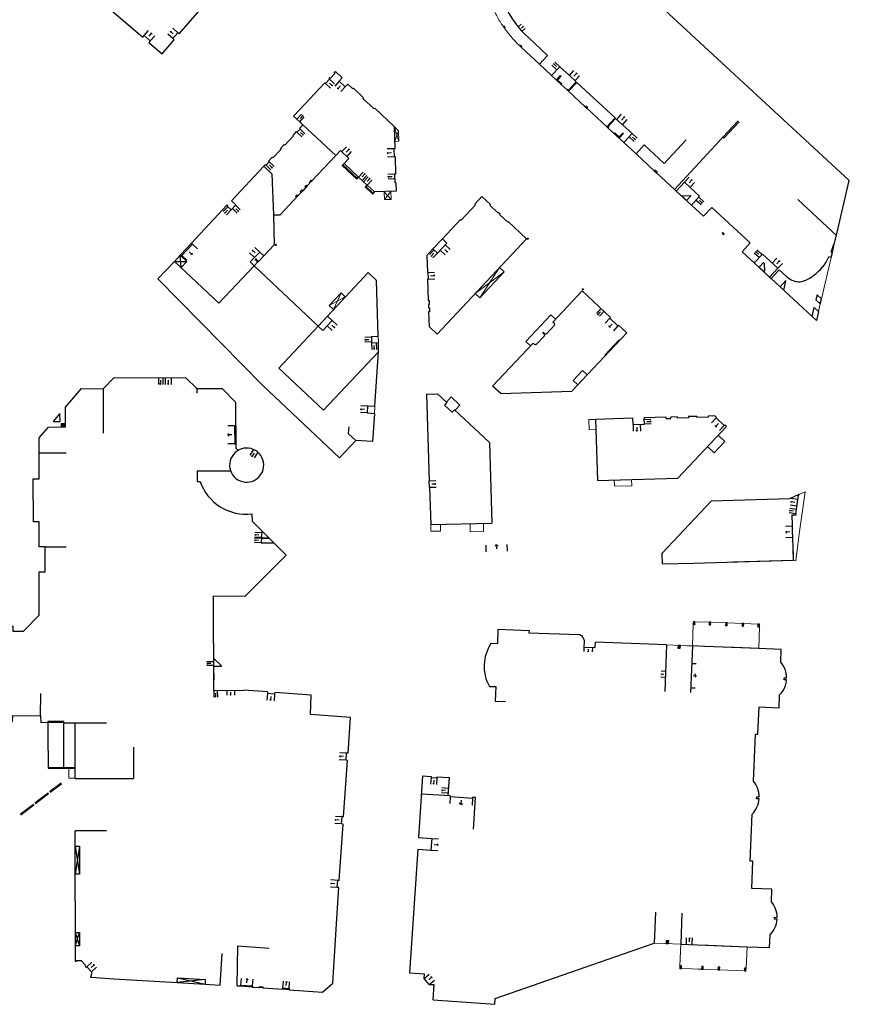
# Model space of a CAD drawing. Units: metres. Extents: x 1897810 to 1919731, y 4208343 to 4229659.
# Drawn here: x 1912738 to 1912922, y 4224793 to 4225012 of the extents above; entities that cross this region are included whole.
import ezdxf

# ---------------------------------------------------------------- set-up
doc = ezdxf.new("R2010")
doc.units = ezdxf.units.M
doc.header["$MEASUREMENT"] = 0
doc.linetypes.add('DGN Style 2', pattern=[380.812648, 228.487589, -152.325059])
for name, color, linetype, lineweight, true_color in [('SOL_BATI', 2, 'Continuous', 30, 0xffff00), ('SOL_BATI_Seuil', 2, 'Continuous', 30, 0xffff00), ('SOL_BATI_Surplomb', 7, 'DGN Style 2', 0, 0xffdaff)]:
    doc.layers.add(name, color=color, linetype=linetype, lineweight=lineweight, true_color=true_color)

# ---------------------------------------------------------------- blocks, each defined once
blk = doc.blocks.new('BAT071_2')
at = {"color": 0, "linetype": 'ByBlock', "lineweight": -2, "flags": 128}
for points in [[(0, 0), (0, 1.5)], [(1, 1.5), (0.85, 1.299)], [(1, 0.591), (1, 1.5), (1.15, 1.299)], [(2, 0), (2, 1.5)]]:
    blk.add_lwpolyline(points, dxfattribs=at)
blk = doc.blocks.new('BAT073_2')
at = {"color": 0, "linetype": 'ByBlock', "lineweight": -2, "flags": 128}
for points in [[(0, 0), (1, 0), (1, 1), (0, 1), (0, 0), (1, 1)], [(0, 1), (1, 0)]]:
    blk.add_lwpolyline(points, dxfattribs=at)

msp = doc.modelspace()

# ---------------------------------------------------------------- linework, layer by layer
at = {"layer": 'SOL_BATI'}
for p, q in [((1912754.966926, 4225017.137666), (1912764.987178, 4225008.547015)), ((1912773.082489, 4225009.266836), (1912779.041925, 4225016.188472)), ((1912764.987178, 4225008.547015), (1912765.285635, 4225008.896489)), ((1912765.285635, 4225008.896489), (1912766.636801, 4225007.738469)), ((1912766.636801, 4225007.738469), (1912766.338344, 4225007.388994)), ((1912769.298272, 4225004.851108), (1912771.975111, 4225007.974659)), ((1912771.975111, 4225007.974659), (1912771.648649, 4225008.254432)), ((1912773.082489, 4225009.266836), (1912772.756027, 4225009.54661)), ((1912850.885338, 4225008.454038), (1912855.122056, 4225004.478655)), ((1912766.338344, 4225007.388994), (1912769.298272, 4225004.851108)), ((1912853.274471, 4225002.509729), (1912855.115207, 4225004.498704)), ((1912853.274471, 4225002.509729), (1912855.982384, 4225000.004667)), ((1912857.839043, 4225001.983524), (1912855.982384, 4225000.004667)), ((1912859.961991, 4225000.007796), (1912857.839043, 4225001.983524)), ((1912805.644475, 4224998.247679), (1912806.57371, 4224999.224602)), ((1912806.435708, 4224999.355624), (1912806.57371, 4224999.224602)), ((1912857.071696, 4224998.995596), (1912858.1064, 4224998.037931)), ((1912859.961991, 4225000.007796), (1912861.476262, 4224998.599578)), ((1912805.644475, 4224998.247679), (1912805.506473, 4224998.378701)), ((1912858.24551, 4224998.187871), (1912858.1064, 4224998.037931)), ((1912859.437021, 4224996.807072), (1912859.758748, 4224996.508689)), ((1912859.757505, 4224996.742673), (1912861.476262, 4224998.599578)), ((1912859.758748, 4224996.508689), (1912861.592433, 4224998.490718)), ((1912861.592433, 4224998.490718), (1912870.132224, 4224990.588448)), ((1912868.298547, 4224988.607419), (1912870.132224, 4224990.588448)), ((1912870.245433, 4224990.484609), (1912873.931539, 4224987.086298)), ((1912894.169369, 4224986.280481), (1912897.568522, 4224989.945583)), ((1912800.592055, 4224989.061565), (1912807.916818, 4224982.204305)), ((1912868.298547, 4224988.607419), (1912868.621266, 4224988.308028)), ((1912869.962991, 4224987.091085), (1912870.092021, 4224987.230102)), ((1912871.051281, 4224986.079022), (1912869.962991, 4224987.091085)), ((1912872.090803, 4224985.097323), (1912873.931539, 4224987.086298)), ((1912881.107842, 4224980.432132), (1912886.001017, 4224985.71985)), ((1912793.914444, 4224981.692458), (1912795.759902, 4224983.644402)), ((1912795.614946, 4224983.781476), (1912795.759902, 4224983.644402)), ((1912821.11881, 4224983.720054), (1912820.898801, 4224983.715706)), ((1912820.898801, 4224983.715706), (1912820.938038, 4224981.882604)), ((1912872.090803, 4224985.097323), (1912874.802694, 4224982.589231)), ((1912874.802694, 4224982.589231), (1912876.603308, 4224984.561509)), ((1912876.603308, 4224984.561509), (1912881.107842, 4224980.432132)), ((1912883.396191, 4224974.648562), (1912893.40818, 4224985.445282)), ((1912793.769488, 4224981.829532), (1912793.914444, 4224981.692458)), ((1912821.158047, 4224981.886952), (1912820.938038, 4224981.882604)), ((1912791.89666, 4224979.827799), (1912792.26249, 4224980.210013)), ((1912793.725622, 4224978.116251), (1912791.89666, 4224979.827799)), ((1912792.26249, 4224980.210013), (1912792.408454, 4224980.073932)), ((1912793.09086, 4224980.803733), (1912792.408454, 4224980.073932)), ((1912792.944897, 4224980.939815), (1912793.09086, 4224980.803733)), ((1912809.380966, 4224979.979549), (1912809.790292, 4224980.42843)), ((1912809.380966, 4224979.979549), (1912812.618131, 4224976.982566)), ((1912809.509003, 4224980.119573), (1912812.747161, 4224977.121583)), ((1912812.618131, 4224976.982566), (1912813.019316, 4224977.412509)), ((1912821.262106, 4224978.032575), (1912821.042059, 4224978.023228)), ((1912821.042059, 4224978.023228), (1912821.124974, 4224976.147802)), ((1912814.49162, 4224975.208689), (1912814.912772, 4224975.634484)), ((1912814.49162, 4224975.208689), (1912816.183527, 4224973.621157)), ((1912814.620583, 4224975.338708), (1912816.295613, 4224973.7673)), ((1912821.345021, 4224976.15715), (1912821.124974, 4224976.147802)), ((1912883.761626, 4224974.311855), (1912883.396191, 4224974.648562)), ((1912883.761626, 4224974.311855), (1912885.590311, 4224976.293921)), ((1912885.590311, 4224976.293921), (1912888.978372, 4224973.15182)), ((1912919.517563, 4224964.792107), (1912922.309053, 4224976.63928)), ((1912816.183527, 4224973.621157), (1912816.546026, 4224974.092387)), ((1912887.157753, 4224971.178692), (1912888.978372, 4224973.15182)), ((1912910.830534, 4224972.412879), (1912919.433752, 4224964.435141)), ((1912783.780809, 4224971.207619), (1912775.791953, 4224962.700328)), ((1912783.895958, 4224971.095767), (1912783.756899, 4224970.952825)), ((1912783.756899, 4224970.952825), (1912784.621561, 4224970.120423)), ((1912783.780809, 4224971.207619), (1912783.895958, 4224971.095767)), ((1912785.667603, 4224971.206457), (1912784.621561, 4224970.120423)), ((1912784.687785, 4224972.149713), (1912785.667603, 4224971.206457)), ((1912889.868696, 4224968.677607), (1912887.157753, 4224971.178692)), ((1912889.868696, 4224968.677607), (1912891.689315, 4224970.650735)), ((1912900.236232, 4224962.76541), (1912891.689315, 4224970.650735)), ((1912850.572493, 4224963.705079), (1912850.791465, 4224963.704435)), ((1912850.572493, 4224963.705079), (1912850.791465, 4224963.704435)), ((1912850.623235, 4224963.804687), (1912850.739224, 4224963.804817)), ((1912850.623235, 4224963.804687), (1912850.739224, 4224963.804817)), ((1912918.965908, 4224962.450861), (1912919.517563, 4224964.792107)), ((1912776.04302, 4224962.467614), (1912773.693291, 4224959.939516)), ((1912775.791953, 4224962.700328), (1912776.04302, 4224962.467614)), ((1912794.237207, 4224962.347064), (1912791.887913, 4224959.876957)), ((1912794.448888, 4224962.30748), (1912794.664138, 4224962.34386)), ((1912794.448888, 4224962.30748), (1912794.664138, 4224962.34386)), ((1912794.511202, 4224962.217021), (1912794.63434, 4224962.237095)), ((1912794.511202, 4224962.217021), (1912794.63434, 4224962.237095)), ((1912850.660736, 4224963.605427), (1912850.702729, 4224963.605112)), ((1912850.660736, 4224963.605427), (1912850.702729, 4224963.605112)), ((1912898.416621, 4224960.793274), (1912900.236232, 4224962.76541)), ((1912918.965908, 4224962.450861), (1912918.887093, 4224962.47445)), ((1912773.430831, 4224960.185982), (1912771.989801, 4224958.651437)), ((1912773.261833, 4224960.005747), (1912774.752131, 4224958.600709)), ((1912773.478114, 4224957.248413), (1912773.261833, 4224960.005747)), ((1912790.724862, 4224958.654815), (1912791.887913, 4224959.876957)), ((1912901.122595, 4224958.296225), (1912898.416621, 4224960.793274)), ((1912901.122595, 4224958.296225), (1912902.944214, 4224960.269346)), ((1912902.944214, 4224960.269346), (1912906.377064, 4224957.099912)), ((1912918.277014, 4224959.524339), (1912917.782122, 4224959.665038)), ((1912918.533153, 4224960.612302), (1912918.237711, 4224960.682512)), ((1912918.277014, 4224959.524339), (1912918.533153, 4224960.612302)), ((1912771.989801, 4224958.651437), (1912768.313944, 4224954.755436)), ((1912771.989801, 4224958.651437), (1912774.752131, 4224958.600709)), ((1912771.989801, 4224958.651437), (1912781.867885, 4224949.34127)), ((1912774.752131, 4224958.600709), (1912773.478114, 4224957.248413)), ((1912789.779494, 4224957.660015), (1912781.867885, 4224949.34127)), ((1912789.779494, 4224957.660015), (1912790.588788, 4224958.509851)), ((1912790.014971, 4224959.0591), (1912790.73777, 4224958.642719)), ((1912790.153037, 4224959.203049), (1912790.599704, 4224958.49877)), ((1912815.135718, 4224956.17885), (1912806.102782, 4224946.468668)), ((1912904.89111, 4224954.820304), (1912906.709722, 4224956.792447)), ((1912906.709722, 4224956.792447), (1912908.429516, 4224955.205128)), ((1912768.313944, 4224954.755436), (1912791.682411, 4224931.029524)), ((1912856.298577, 4224945.144046), (1912862.819506, 4224952.078764)), ((1912862.819506, 4224952.078764), (1912869.127733, 4224946.137233)), ((1912914.459618, 4224948.360162), (1912915.430789, 4224947.463966)), ((1912806.102782, 4224946.468668), (1912804.020187, 4224944.228535)), ((1912806.102782, 4224946.468668), (1912807.164099, 4224945.459808)), ((1912828.617831, 4224947.405591), (1912828.719144, 4224944.168155)), ((1912868.98377, 4224945.984384), (1912869.127733, 4224946.137233)), ((1912915.430789, 4224947.463966), (1912914.976228, 4224945.517582)), ((1912805.05768, 4224943.242851), (1912804.043025, 4224944.207366)), ((1912805.05768, 4224943.242851), (1912807.164099, 4224945.459808)), ((1912828.719144, 4224944.168155), (1912830.538242, 4224942.474679)), ((1912854.76112, 4224942.4457), (1912856.762256, 4224944.55706)), ((1912856.713771, 4224944.753626), (1912856.298577, 4224945.144046)), ((1912856.638426, 4224944.673501), (1912856.713771, 4224944.753626)), ((1912856.762256, 4224944.55706), (1912856.638426, 4224944.673501)), ((1912868.98377, 4224945.984384), (1912870.784905, 4224944.287948)), ((1912870.784905, 4224944.287948), (1912870.928868, 4224944.440797)), ((1912870.928868, 4224944.440797), (1912872.763601, 4224942.712717)), ((1912815.882741, 4224941.936737), (1912817.381935, 4224941.983479)), ((1912815.882741, 4224941.936737), (1912815.926197, 4224940.532558)), ((1912852.503382, 4224940.050897), (1912854.504518, 4224942.162258)), ((1912854.040838, 4224942.749243), (1912854.146752, 4224942.872435)), ((1912854.456032, 4224942.358824), (1912854.040838, 4224942.749243)), ((1912854.561946, 4224942.482016), (1912854.146752, 4224942.872435)), ((1912854.380688, 4224942.278698), (1912854.456032, 4224942.358824)), ((1912854.504518, 4224942.162258), (1912854.380688, 4224942.278698)), ((1912854.561946, 4224942.482016), (1912854.63729, 4224942.562141)), ((1912854.76112, 4224942.4457), (1912854.63729, 4224942.562141)), ((1912872.763601, 4224942.712717), (1912863.963149, 4224933.383074)), ((1912815.926197, 4224940.532558), (1912817.425391, 4224940.5793)), ((1912842.87684, 4224930.869284), (1912851.889014, 4224940.477633)), ((1912852.304208, 4224940.087213), (1912851.889014, 4224940.477633)), ((1912852.304208, 4224940.087213), (1912852.379552, 4224940.167338)), ((1912852.503382, 4224940.050897), (1912852.379552, 4224940.167338)), ((1912871.042648, 4224941.194283), (1912867.823957, 4224937.782045)), ((1912871.042648, 4224941.194283), (1912871.195389, 4224941.050205)), ((1912805.223648, 4224925.521463), (1912817.482906, 4224938.517085)), ((1912867.823957, 4224937.782045), (1912867.976698, 4224937.637967)), ((1912862.919416, 4224934.367604), (1912860.817964, 4224932.139787)), ((1912862.919416, 4224934.367604), (1912863.963149, 4224933.383074)), ((1912791.682411, 4224931.029524), (1912808.768099, 4224914.932691)), ((1912844.70156, 4224929.258757), (1912842.87684, 4224930.869284)), ((1912861.861696, 4224931.155257), (1912860.54163, 4224929.755812)), ((1912860.817964, 4224932.139787), (1912861.861696, 4224931.155257)), ((1912756.158669, 4224930.301236), (1912756.104491, 4224920.417679)), ((1912777.016733, 4224930.334675), (1912777.014124, 4224929.320801)), ((1912828.160765, 4224929.054931), (1912830.589552, 4224929.193686)), ((1912828.160765, 4224929.054931), (1912828.74032, 4224909.818598)), ((1912830.589552, 4224929.193686), (1912832.683194, 4224927.219066)), ((1912844.70156, 4224929.258757), (1912860.54163, 4224929.755812)), ((1912814.989624, 4224926.454064), (1912814.915071, 4224924.913785)), ((1912832.683194, 4224927.219066), (1912832.154947, 4224926.658979)), ((1912832.154947, 4224926.658979), (1912833.855064, 4224925.055513)), ((1912834.383311, 4224925.6156), (1912833.855064, 4224925.055513)), ((1912834.383311, 4224925.6156), (1912835.432758, 4224924.625813)), ((1912842.184921, 4224918.346791), (1912835.432758, 4224924.625813)), ((1912892.387021, 4224924.257362), (1912890.859935, 4224924.212343)), ((1912890.859935, 4224924.212343), (1912890.867301, 4224923.962485)), ((1912892.73855, 4224923.926809), (1912892.387021, 4224924.257362)), ((1912746.855708, 4224921.782955), (1912747.747703, 4224922.594175)), ((1912746.856772, 4224922.590862), (1912747.745632, 4224921.785275)), ((1912785.40481, 4224922.068582), (1912785.704799, 4224922.07133)), ((1912785.40481, 4224922.068582), (1912785.433732, 4224918.061785)), ((1912874.110251, 4224923.718557), (1912865.794971, 4224923.47342)), ((1912865.795742, 4224923.449037), (1912866.224867, 4224909.882238)), ((1912874.1515, 4224922.319351), (1912874.110251, 4224923.718557)), ((1912874.1515, 4224922.319351), (1912876.670071, 4224922.3936)), ((1912881.510105, 4224923.936707), (1912876.628822, 4224923.792805)), ((1912876.670071, 4224922.3936), (1912876.628822, 4224923.792805)), ((1912881.517747, 4224923.677469), (1912881.510105, 4224923.936707)), ((1912881.517747, 4224923.677469), (1912882.537169, 4224923.707522)), ((1912883.989696, 4224924.009806), (1912882.529526, 4224923.96676)), ((1912882.537169, 4224923.707522), (1912882.529526, 4224923.96676)), ((1912883.989696, 4224924.009806), (1912883.997062, 4224923.759948)), ((1912886.483537, 4224923.83325), (1912883.997062, 4224923.759948)), ((1912888.356407, 4224924.138539), (1912886.476171, 4224924.083109)), ((1912886.476171, 4224924.083109), (1912886.483537, 4224923.83325)), ((1912888.356407, 4224924.138539), (1912888.363773, 4224923.88868)), ((1912890.867301, 4224923.962485), (1912888.363773, 4224923.88868)), ((1912892.73855, 4224923.926809), (1912892.635808, 4224923.817548)), ((1912894.456324, 4224922.105663), (1912892.635808, 4224923.817548)), ((1912894.559066, 4224922.214925), (1912894.456324, 4224922.105663)), ((1912894.932786, 4224921.863505), (1912894.559066, 4224922.214925)), ((1912884.106915, 4224910.404964), (1912894.932786, 4224921.863505)), ((1912785.433732, 4224918.061785), (1912785.721724, 4224918.064623)), ((1912842.184921, 4224918.346791), (1912842.687094, 4224900.390904)), ((1912741.880123, 4224916.039903), (1912747.880516, 4224916.042865)), ((1912828.782385, 4224908.362435), (1912828.74032, 4224909.818598)), ((1912866.224867, 4224909.882238), (1912884.106915, 4224910.404964)), ((1912828.782385, 4224908.362435), (1912829.085848, 4224900.093233)), ((1912911.061896, 4224906.782024), (1912908.998963, 4224905.829608)), ((1912911.061896, 4224906.782024), (1912911.080482, 4224906.593905)), ((1912880.611717, 4224893.675952), (1912891.522872, 4224905.306836)), ((1912908.998963, 4224905.829608), (1912891.522872, 4224905.306836)), ((1912910.379218, 4224902.475639), (1912910.98154, 4224906.608325)), ((1912911.080482, 4224906.593905), (1912910.98154, 4224906.608325)), ((1912910.47816, 4224902.461219), (1912910.379218, 4224902.475639)), ((1912910.447974, 4224902.254107), (1912910.47816, 4224902.461219)), ((1912829.085848, 4224900.093233), (1912842.687094, 4224900.390904)), ((1912909.564839, 4224902.223739), (1912910.447974, 4224902.254107)), ((1912909.618545, 4224899.916951), (1912909.564839, 4224902.223739)), ((1912909.618545, 4224899.916951), (1912909.668523, 4224899.918202)), ((1912909.623937, 4224899.701714), (1912909.673909, 4224899.703185)), ((1912909.656126, 4224898.607613), (1912909.623937, 4224899.701714)), ((1912909.698027, 4224897.183422), (1912909.656126, 4224898.607613)), ((1912909.673909, 4224899.703185), (1912909.668523, 4224899.918202)), ((1912791.374071, 4224897.006406), (1912793.187389, 4224896.940802)), ((1912791.380571, 4224897.206336), (1912792.979968, 4224897.148337)), ((1912909.698027, 4224897.183422), (1912909.747999, 4224897.184893)), ((1912909.899089, 4224892.136288), (1912909.747999, 4224897.184893)), ((1912743.200755, 4224895.092187), (1912747.897283, 4224895.094936)), ((1912880.684963, 4224891.311651), (1912880.611717, 4224893.675952)), ((1912909.899089, 4224892.136288), (1912909.841689, 4224894.054298)), ((1912880.684963, 4224891.311651), (1912887.634405, 4224891.507815)), ((1912887.634405, 4224891.507815), (1912909.899089, 4224892.136288)), ((1912896.334869, 4224891.753406), (1912909.899089, 4224892.136288)), ((1912844.017566, 4224876.757396), (1912843.928399, 4224873.536403)), ((1912843.928399, 4224873.536403), (1912842.502959, 4224873.591096)), ((1912881.627487, 4224873.275467), (1912881.230912, 4224862.934528)), ((1912887.356243, 4224873.056491), (1912886.960345, 4224862.672552)), ((1912782.465921, 4224868.617246), (1912780.69026, 4224870.351709)), ((1912782.345123, 4224868.509164), (1912780.695758, 4224868.504255)), ((1912782.345123, 4224868.509164), (1912782.465921, 4224868.617246)), ((1912780.889, 4224866.855801), (1912780.700665, 4224866.855241)), ((1912780.889, 4224865.513), (1912780.704661, 4224865.512451)), ((1912780.889, 4224865.513), (1912780.889, 4224866.855801)), ((1912842.146336, 4224864.043774), (1912843.559778, 4224863.989171)), ((1912843.559778, 4224863.989171), (1912843.435504, 4224860.753443)), ((1912792.764198, 4224862.803464), (1912792.737526, 4224862.454529)), ((1912794.334185, 4224862.68346), (1912794.307514, 4224862.334524)), ((1912843.435504, 4224860.753443), (1912845.708776, 4224860.665229)), ((1912749.931373, 4224855.965771), (1912756.843679, 4224855.969888)), ((1912762.87206, 4224850.509213), (1912762.857527, 4224843.510056)), ((1912809.696175, 4224834.986621), (1912810.570784, 4224847.576518)), ((1912810.570784, 4224847.576518), (1912810.221672, 4224847.60077)), ((1912810.680159, 4224849.150959), (1912810.331047, 4224849.175211)), ((1912743.855801, 4224845.812438), (1912749.929152, 4224845.810853)), ((1912743.856152, 4224845.992416), (1912749.928503, 4224845.990839)), ((1912749.928086, 4224843.537099), (1912762.857527, 4224843.510056)), ((1912827.274249, 4224844.106492), (1912826.359285, 4224830.375799)), ((1912827.274249, 4224844.106492), (1912829.179767, 4224843.986404)), ((1912829.179767, 4224843.986404), (1912829.16719, 4224843.786827)), ((1912829.16719, 4224843.786827), (1912830.479605, 4224843.704117)), ((1912830.492183, 4224843.903695), (1912830.479605, 4224843.704117)), ((1912830.492183, 4224843.903695), (1912833.181835, 4224843.73419)), ((1912833.181835, 4224843.73419), (1912832.912228, 4224839.688248)), ((1912833.448248, 4224839.652529), (1912827.006059, 4224840.081814)), ((1912833.448248, 4224839.652529), (1912833.434952, 4224839.452999)), ((1912838.389028, 4224839.122877), (1912833.434952, 4224839.452999)), ((1912838.389028, 4224839.122877), (1912838.402324, 4224839.322408)), ((1912839.060776, 4224839.278531), (1912838.402324, 4224839.322408)), ((1912838.595415, 4224832.29495), (1912839.060776, 4224839.278531)), ((1912809.696175, 4224834.986621), (1912809.347063, 4224835.010873)), ((1912809.586127, 4224833.40248), (1912809.237014, 4224833.426732)), ((1912756.886056, 4224831.906093), (1912749.886704, 4224831.89463)), ((1912826.359285, 4224830.375799), (1912829.312344, 4224830.17904)), ((1912829.312344, 4224830.17904), (1912829.139888, 4224827.580162)), ((1912749.885902, 4224828.456997), (1912750.89826, 4224822.257048)), ((1912750.885815, 4224828.459491), (1912749.898346, 4224822.254554)), ((1912826.186792, 4224827.776367), (1912824.355699, 4224800.292992)), ((1912826.186792, 4224827.776367), (1912829.139888, 4224827.580162)), ((1912808.6037, 4224819.258236), (1912808.254922, 4224819.282851)), ((1912808.713578, 4224820.842245), (1912808.364792, 4224820.86586)), ((1912749.925784, 4224816.31797), (1912749.911262, 4224803.05847)), ((1912807.310359, 4224798.011171), (1912808.29206, 4224814.772045)), ((1912749.914375, 4224806.271109), (1912750.898709, 4224809.260408)), ((1912749.917807, 4224809.25977), (1912750.899276, 4224806.271717)), ((1912785.95382, 4224797.374536), (1912786.119941, 4224806.319352)), ((1912786.119941, 4224806.319352), (1912793.119285, 4224805.79687)), ((1912863.489956, 4224801.540127), (1912878.8496, 4224806.903277)), ((1912782.228734, 4224797.577475), (1912782.659125, 4224804.563512)), ((1912749.911262, 4224803.05847), (1912749.914023, 4224802.893466)), ((1912749.914023, 4224802.893466), (1912750.213035, 4224802.899221)), ((1912750.210169, 4224803.050227), (1912750.213035, 4224802.899221)), ((1912843.460568, 4224794.547197), (1912863.489956, 4224801.540127)), ((1912753.306725, 4224799.57035), (1912753.293805, 4224799.314474)), ((1912753.293805, 4224799.314474), (1912753.450705, 4224799.303297)), ((1912753.306725, 4224799.57035), (1912753.463624, 4224799.559173)), ((1912824.355699, 4224800.292992), (1912827.713649, 4224800.066812)), ((1912827.59778, 4224799.016792), (1912827.713649, 4224800.066812)), ((1912778.879032, 4224798.769492), (1912772.65006, 4224798.15331)), ((1912772.711548, 4224799.151744), (1912778.817544, 4224797.771058)), ((1912778.817544, 4224797.771058), (1912782.228734, 4224797.577475)), ((1912786.041791, 4224797.371876), (1912786.039588, 4224797.344896)), ((1912786.807135, 4224797.29514), (1912786.039588, 4224797.344896)), ((1912786.807135, 4224797.29514), (1912786.819084, 4224797.555023)), ((1912789.40559, 4224797.125654), (1912786.807135, 4224797.29514)), ((1912786.819084, 4224797.555023), (1912789.427538, 4224797.385462)), ((1912789.427538, 4224797.385462), (1912789.40559, 4224797.125654)), ((1912789.40559, 4224797.125654), (1912790.974586, 4224797.013889)), ((1912790.974586, 4224797.013889), (1912790.986086, 4224797.213782)), ((1912790.986086, 4224797.213782), (1912791.675674, 4224797.168611)), ((1912791.675674, 4224797.168611), (1912791.674098, 4224796.958645)), ((1912805.015194, 4224795.958613), (1912807.310359, 4224798.011171)), ((1912828.772631, 4224797.681114), (1912827.59778, 4224799.016792)), ((1912828.772631, 4224797.681114), (1912829.88137, 4224797.661794)), ((1912829.639817, 4224794.253964), (1912829.88137, 4224797.661794)), ((1912791.674098, 4224796.958645), (1912790.974586, 4224797.013889)), ((1912791.674098, 4224796.958645), (1912796.141127, 4224796.625151)), ((1912796.141127, 4224796.625151), (1912796.163375, 4224796.924952)), ((1912797.530153, 4224796.514737), (1912796.141127, 4224796.625151)), ((1912796.163375, 4224796.924952), (1912797.542477, 4224796.824612)), ((1912797.542477, 4224796.824612), (1912797.530153, 4224796.514737)), ((1912797.530153, 4224796.514737), (1912805.015194, 4224795.958613)), ((1912829.639817, 4224794.253964), (1912843.371074, 4224793.281001)), ((1912843.371074, 4224793.281001), (1912843.460568, 4224794.547197))]:
    msp.add_line(p, q, dxfattribs=at)
at = {"layer": 'SOL_BATI', "flags": 128}
for points in [[(1912922.309053, 4224976.63928), (1912872.30122, 4225022.859784), (1912872.070957, 4225022.821516)], [(1912771.648649, 4225008.254432), (1912772.756027, 4225009.54661)], [(1912807.566695, 4225000.572029), (1912807.906426, 4225000.937419), (1912809.400521, 4224999.505355)], [(1912806.435708, 4224999.355624), (1912806.648711, 4224999.584714)], [(1912807.566719, 4225000.572007), (1912807.704721, 4225000.440985), (1912806.775486, 4224999.464062), (1912806.648711, 4224999.584714)], [(1912809.400521, 4224999.505355), (1912808.718107, 4224998.774553), (1912810.061554, 4224997.520601), (1912810.58874, 4224998.085585), (1912811.722677, 4224997.027185), (1912811.877913, 4224997.194002)], [(1912857.071696, 4224998.995596), (1912858.005171, 4225000.004484), (1912858.144188, 4224999.875454)], [(1912858.144188, 4224999.875454), (1912857.349824, 4224999.016507), (1912858.203108, 4224998.227099)], [(1912798.542698, 4224990.983745), (1912802.370806, 4224995.048586), (1912802.992592, 4224995.694851), (1912805.506473, 4224998.378701)], [(1912811.877913, 4224997.194002), (1912814.132721, 4224995.068301)], [(1912858.203108, 4224998.227099), (1912858.24551, 4224998.187871)], [(1912859.757505, 4224996.742673), (1912859.551949, 4224996.932196), (1912859.437021, 4224996.807072)], [(1912814.132721, 4224995.068301), (1912813.982537, 4224994.908445), (1912816.46377, 4224992.576066), (1912816.613954, 4224992.735922)], [(1912816.613954, 4224992.735922), (1912820.974886, 4224988.657617), (1912821.11881, 4224983.720054)], [(1912798.542698, 4224990.983745), (1912799.256682, 4224990.325455), (1912799.910036, 4224989.715615), (1912800.592055, 4224989.061565)], [(1912868.621266, 4224988.308028), (1912868.736193, 4224988.433152), (1912868.530645, 4224988.623675), (1912870.245433, 4224990.484609)], [(1912799.83594, 4224988.236326), (1912799.980889, 4224988.098253), (1912799.29858, 4224987.381449), (1912799.153632, 4224987.519523)], [(1912800.592055, 4224989.061565), (1912799.83594, 4224988.236326)], [(1912893.40818, 4224985.445282), (1912893.342641, 4224985.505767), (1912893.512002, 4224985.689477), (1912893.570587, 4224985.635043), (1912894.169369, 4224986.280481), (1912894.38881, 4224986.075855), (1912897.78897, 4224989.74195)], [(1912798.343256, 4224986.658696), (1912798.487204, 4224986.52063), (1912796.581479, 4224984.532142), (1912796.43753, 4224984.670208)], [(1912799.153632, 4224987.519523), (1912798.343256, 4224986.658696)], [(1912870.092021, 4224987.230102), (1912871.041294, 4224986.347069), (1912871.844694, 4224987.210949)], [(1912871.051281, 4224986.079022), (1912871.983711, 4224987.081919), (1912871.844694, 4224987.210949)], [(1912796.43753, 4224984.670208), (1912795.614946, 4224983.781476)], [(1912807.916818, 4224982.204305), (1912809.003311, 4224983.35103), (1912810.876785, 4224981.575154), (1912809.790292, 4224980.42843)], [(1912793.769488, 4224981.829532), (1912792.944897, 4224980.939815)], [(1912807.916818, 4224982.204305), (1912802.612977, 4224976.555707), (1912801.588909, 4224975.466508), (1912800.569855, 4224974.379271), (1912799.534676, 4224973.275157), (1912795.468602, 4224968.94513), (1912794.036833, 4224968.955875)], [(1912821.158047, 4224981.886952), (1912821.262106, 4224978.032575)], [(1912784.687785, 4224972.149713), (1912791.89666, 4224979.827799)], [(1912809.790292, 4224980.42843), (1912813.019316, 4224977.412509), (1912814.912765, 4224975.633484)], [(1912793.725622, 4224978.116251), (1912794.036833, 4224968.955875), (1912794.237207, 4224962.347064)], [(1912801.247202, 4224975.101111), (1912801.056568, 4224975.280523), (1912801.399268, 4224975.644913), (1912801.588909, 4224975.466508)], [(1912802.270277, 4224976.191318), (1912802.080636, 4224976.369722), (1912802.423335, 4224976.734112), (1912802.612977, 4224976.555707)], [(1912821.421659, 4224974.244775), (1912816.546026, 4224974.092387), (1912814.912765, 4224975.633484)], [(1912821.345021, 4224976.15715), (1912821.421659, 4224974.244775)], [(1912799.191977, 4224972.910767), (1912799.002336, 4224973.089172), (1912799.345035, 4224973.453561), (1912799.534676, 4224973.275157)], [(1912800.228148, 4224974.013874), (1912800.037515, 4224974.193286), (1912800.380214, 4224974.557676), (1912800.569855, 4224974.379271)], [(1912840.478759, 4224973.05886), (1912838.913358, 4224971.384785)], [(1912840.478759, 4224973.05886), (1912842.361412, 4224971.306913)], [(1912885.164482, 4224973.246437), (1912886.866928, 4224973.32965), (1912887.006952, 4224973.201612), (1912886.081461, 4224972.190665), (1912885.056613, 4224973.129259), (1912885.164482, 4224973.246437)], [(1912838.913358, 4224971.384785), (1912839.059314, 4224971.247704), (1912835.840918, 4224967.81922), (1912835.694962, 4224967.956301)], [(1912842.361412, 4224971.306913), (1912842.240478, 4224971.180834), (1912843.986694, 4224969.501903), (1912844.108009, 4224969.62838)], [(1912844.108009, 4224969.62838), (1912844.540465, 4224969.212777)], [(1912844.540465, 4224969.212777), (1912844.420517, 4224969.08469), (1912846.239555, 4224967.383215), (1912846.359504, 4224967.511302)], [(1912846.359504, 4224967.511302), (1912850.428396, 4224963.690162), (1912830.538242, 4224942.474679)], [(1912835.694962, 4224967.956301), (1912831.682375, 4224963.691866)], [(1912831.682375, 4224963.691866), (1912832.709012, 4224962.725262), (1912830.615545, 4224960.502208), (1912829.588908, 4224961.468813)], [(1912829.588908, 4224961.468813), (1912828.196815, 4224959.971418), (1912828.350301, 4224956.174664)], [(1912773.381782, 4224960.133834), (1912773.563499, 4224959.965487), (1912773.612874, 4224960.016111), (1912773.693291, 4224959.939516)], [(1912789.779494, 4224957.660015), (1912788.884018, 4224958.516646), (1912790.999391, 4224960.727537), (1912791.887913, 4224959.876957)], [(1912789.779494, 4224957.660015), (1912797.461227, 4224950.404118), (1912804.043025, 4224944.207366)], [(1912903.282822, 4224956.358214), (1912902.226167, 4224957.322044), (1912903.176879, 4224958.362799), (1912903.316903, 4224958.234762), (1912903.396749, 4224956.483346), (1912903.282822, 4224956.358214)], [(1912906.377064, 4224957.099912), (1912904.55746, 4224955.128776), (1912904.89111, 4224954.820304)], [(1912817.381935, 4224941.983479), (1912817.008967, 4224954.372979), (1912815.135718, 4224956.17885)], [(1912828.350301, 4224956.174664), (1912828.450308, 4224956.176914), (1912828.489299, 4224954.710775), (1912828.389292, 4224954.708525)], [(1912828.389292, 4224954.708525), (1912828.538992, 4224949.924889)], [(1912906.889354, 4224953.015495), (1912907.707533, 4224952.251434), (1912908.120375, 4224953.968155), (1912908.202989, 4224954.317498), (1912908.152357, 4224954.365873), (1912906.889354, 4224953.015495)], [(1912915.130749, 4224951.184828), (1912914.876744, 4224950.114847), (1912915.847916, 4224949.218652), (1912916.099936, 4224950.290648), (1912915.130749, 4224951.184828)], [(1912828.539372, 4224949.924901), (1912828.739392, 4224949.930399), (1912828.763551, 4224949.019313), (1912828.567504, 4224949.013784)], [(1912828.567504, 4224949.013784), (1912828.589225, 4224948.319691)], [(1912828.589318, 4224948.319694), (1912828.786346, 4224948.326214), (1912828.815482, 4224947.412092), (1912828.617831, 4224947.405591)], [(1912914.976228, 4224945.517582), (1912914.005056, 4224946.413778), (1912914.459618, 4224948.360162)], [(1912804.020187, 4224944.228535), (1912795.295715, 4224934.851002), (1912805.223648, 4224925.521463)], [(1912816.661197, 4224926.420521), (1912817.482906, 4224938.517085), (1912817.425391, 4224940.5793)], [(1912741.909571, 4224879.861476), (1912741.904153, 4224889.531502), (1912743.204026, 4224889.532746), (1912743.200755, 4224895.092187), (1912741.892883, 4224895.091004), (1912741.888995, 4224900.701445), (1912740.589129, 4224900.701202), (1912740.583728, 4224910.240242), (1912741.883601, 4224910.241485), (1912741.87789, 4224919.339574), (1912743.97594, 4224921.773571), (1912747.745632, 4224921.785275), (1912747.758652, 4224926.184716), (1912751.319374, 4224930.327556), (1912756.158669, 4224930.301236), (1912758.616961, 4224932.772525)], [(1912758.616961, 4224932.772525), (1912774.575214, 4224932.762746), (1912777.016733, 4224930.334675), (1912782.636278, 4224930.352494), (1912785.682671, 4224927.249953)], [(1912786.188421, 4224916.565278), (1912785.725738, 4224917.000705), (1912785.682671, 4224927.249953)], [(1912815.154056, 4224926.513823), (1912815.149531, 4224926.443865), (1912814.989624, 4224926.454064)], [(1912815.154056, 4224926.513823), (1912816.661197, 4224926.420521)], [(1912816.557606, 4224924.741474), (1912816.143044, 4224918.532237), (1912812.401163, 4224918.762299), (1912808.768099, 4224914.932691)], [(1912814.915071, 4224924.913785), (1912815.074978, 4224924.903586), (1912815.070453, 4224924.833627)], [(1912816.557606, 4224924.741474), (1912815.070453, 4224924.833627)], [(1912746.855708, 4224921.782955), (1912746.856772, 4224922.590862), (1912747.747703, 4224922.594175)], [(1912810.824277, 4224921.819814), (1912810.732185, 4224920.34066), (1912812.401163, 4224918.762299)], [(1912785.945387, 4224916.424117), (1912785.510815, 4224916.075415), (1912785.14088, 4224915.679233), (1912784.831583, 4224915.235601), (1912784.587975, 4224914.75148), (1912784.416145, 4224914.238824), (1912784.31816, 4224913.706615), (1912784.298103, 4224913.165822), (1912784.354057, 4224912.627459), (1912784.486103, 4224912.102523), (1912784.691317, 4224911.601035), (1912784.96579, 4224911.135024), (1912785.304584, 4224910.712525), (1912785.698758, 4224910.341606), (1912786.142383, 4224910.031308), (1912786.625496, 4224909.786708), (1912787.138145, 4224909.613878), (1912787.670346, 4224909.514894), (1912788.211124, 4224909.492837), (1912788.749488, 4224909.54879), (1912789.275416, 4224909.679829), (1912789.775896, 4224909.884051), (1912790.2429, 4224910.157517), (1912790.666391, 4224910.495303), (1912791.037303, 4224910.888478), (1912791.349593, 4224911.331088), (1912791.594193, 4224911.814201), (1912791.769023, 4224912.326835), (1912791.869007, 4224912.859029), (1912791.892056, 4224913.398799), (1912791.83811, 4224913.938147), (1912791.708063, 4224914.463069), (1912791.503849, 4224914.964549), (1912791.23139, 4224915.432545), (1912790.895611, 4224915.857021), (1912790.502444, 4224916.228933), (1912790.059834, 4224916.541222), (1912789.577736, 4224916.787815), (1912789.066102, 4224916.962637), (1912788.533915, 4224917.06362), (1912787.993153, 4224917.087677), (1912787.454812, 4224917.034723), (1912786.928898, 4224916.905684), (1912786.427433, 4224916.703469), (1912785.945387, 4224916.424117)], [(1912784.540103, 4224911.970131), (1912777.07863, 4224911.93614), (1912777.041375, 4224909.63666), (1912777.711492, 4224909.661628), (1912778.050036, 4224908.806177), (1912778.458808, 4224907.982195), (1912778.936862, 4224907.196689), (1912779.479228, 4224906.453696), (1912780.081953, 4224905.759245), (1912780.742081, 4224905.119357), (1912781.453628, 4224904.536078), (1912782.211641, 4224904.015443), (1912783.01115, 4224903.561489), (1912783.846171, 4224903.176262), (1912784.710727, 4224902.862806), (1912785.598835, 4224902.623165), (1912786.503519, 4224902.460392), (1912787.419778, 4224902.374523), (1912788.339615, 4224902.36562), (1912789.256045, 4224902.435734), (1912789.303954, 4224900.825543), (1912796.856449, 4224893.269648), (1912787.718275, 4224884.059203), (1912780.64934, 4224884.102257), (1912780.711799, 4224863.113989), (1912787.482788, 4224863.207157)], [(1912791.443661, 4224898.684708), (1912791.329581, 4224896.007845), (1912794.097458, 4224896.030067)], [(1912700.512284, 4224877.406367), (1912706.298935, 4224877.41402), (1912706.296707, 4224878.7159), (1912715.845806, 4224878.729225), (1912715.848034, 4224877.427344), (1912721.425502, 4224877.43448), (1912721.427746, 4224876.1346), (1912729.642969, 4224876.145936), (1912729.674964, 4224876.145696), (1912729.68072, 4224877.445517), (1912736.033846, 4224877.417834), (1912736.029741, 4224876.337978), (1912738.372416, 4224876.327396), (1912741.909571, 4224879.861476)], [(1912844.017566, 4224876.757396), (1912850.984867, 4224876.495128), (1912850.966117, 4224875.995321), (1912862.116918, 4224875.591668)], [(1912862.116918, 4224875.591668), (1912862.277652, 4224875.558465), (1912862.453993, 4224875.47315), (1912862.634973, 4224875.339806), (1912862.811662, 4224875.167497), (1912862.972127, 4224874.965314), (1912863.140811, 4224874.65908), (1912863.240273, 4224874.322369), (1912863.26465, 4224873.973223), (1912863.218651, 4224872.773694), (1912865.717723, 4224872.684945), (1912865.763722, 4224873.884474)], [(1912881.627487, 4224873.275467), (1912865.763722, 4224873.884474)], [(1912907.127298, 4224872.274175), (1912902.149376, 4224872.481517), (1912890.114168, 4224872.951802), (1912887.356243, 4224873.056491)], [(1912907.127298, 4224872.274175), (1912902.149376, 4224872.481517), (1912894.726239, 4224872.771582)], [(1912908.347519, 4224865.925682), (1912908.352367, 4224866.038634), (1912908.30599, 4224866.653917), (1912908.189549, 4224867.259728), (1912908.003984, 4224867.848059), (1912907.752243, 4224868.411889), (1912907.438264, 4224868.94319), (1912907.065994, 4224869.434933), (1912907.127298, 4224872.274175)], [(1912906.649584, 4224859.249127), (1912906.781253, 4224862.137835), (1912907.190669, 4224862.598714), (1912907.545424, 4224863.103998), (1912907.84046, 4224863.645727), (1912908.07073, 4224864.217939), (1912908.234177, 4224864.812649), (1912908.327748, 4224865.422883), (1912908.33022, 4224865.485858)], [(1912908.32722, 4224865.485881), (1912907.778467, 4224865.510997), (1912907.798765, 4224865.950798), (1912908.347519, 4224865.925682)], [(1912792.764198, 4224862.803464), (1912787.482788, 4224863.207157)], [(1912706.221927, 4224858.093624), (1912712.801392, 4224858.114237), (1912712.799948, 4224859.254128), (1912714.594749, 4224859.252657), (1912714.594255, 4224858.520738), (1912715.789145, 4224858.522769), (1912715.789616, 4224859.251689), (1912715.789616, 4224859.251689), (1912721.432112, 4224859.263336), (1912721.435948, 4224857.509491), (1912727.101282, 4224857.499969), (1912727.099796, 4224856.769057), (1912728.315713, 4224856.77493), (1912728.313713, 4224856.774945), (1912728.315139, 4224857.497858), (1912728.315139, 4224857.497858), (1912730.030013, 4224857.504986), (1912730.03533, 4224856.215081), (1912735.96475, 4224856.220575), (1912736.024572, 4224857.529989), (1912736.024572, 4224857.529989), (1912742.214732, 4224857.50453), (1912742.236141, 4224862.488846)], [(1912794.307514, 4224862.334524), (1912792.737526, 4224862.454529)], [(1912810.680159, 4224849.150959), (1912811.23359, 4224857.117526), (1912802.329813, 4224857.822283), (1912802.48161, 4224862.060699), (1912794.334185, 4224862.68346)], [(1912900.978091, 4224842.983401), (1912901.386228, 4224853.399246), (1912901.956061, 4224853.38497), (1912902.199683, 4224859.466504), (1912906.649584, 4224859.249127)], [(1912742.214732, 4224857.50453), (1912742.244589, 4224856.020461), (1912743.832731, 4224856.061536)], [(1912743.836082, 4224856.241492), (1912743.804724, 4224853.661998), (1912743.855801, 4224845.812438)], [(1912747.41243, 4224856.204653), (1912743.835082, 4224856.2415)], [(1912743.832731, 4224856.061536), (1912747.412079, 4224856.024674), (1912749.931373, 4224855.965771)], [(1912747.409774, 4224845.991744), (1912747.41243, 4224856.204653)], [(1912749.927023, 4224855.785823), (1912747.411728, 4224855.844696)], [(1912749.928086, 4224843.537099), (1912749.931373, 4224855.965771)], [(1912810.221672, 4224847.60077), (1912810.331047, 4224849.175211)], [(1912902.208248, 4224839.024583), (1912901.662494, 4224839.049677), (1912901.682793, 4224839.489478), (1912902.223548, 4224839.464422)], [(1912809.237014, 4224833.426732), (1912809.347063, 4224835.010873)], [(1912905.037016, 4224818.915459), (1912900.621748, 4224819.084582), (1912900.854296, 4224825.1562), (1912900.234471, 4224825.170851), (1912900.702673, 4224835.596243)], [(1912808.713578, 4224820.842245), (1912809.586127, 4224833.40248)], [(1912749.925784, 4224816.31797), (1912749.898346, 4224822.254554), (1912749.885902, 4224828.456997), (1912749.886704, 4224831.89463)], [(1912749.885902, 4224828.456997), (1912750.885815, 4224828.459491), (1912750.89826, 4224822.257048), (1912749.898346, 4224822.254554)], [(1912808.254922, 4224819.282851), (1912808.364792, 4224820.86586)], [(1912808.29206, 4224814.772045), (1912808.6037, 4224819.258236)], [(1912904.991009, 4224816.116098), (1912905.037016, 4224818.915459)], [(1912879.117394, 4224813.807543), (1912878.8496, 4224806.903277)], [(1912885.032985, 4224813.569167), (1912884.766191, 4224806.664893)], [(1912906.209468, 4224812.197364), (1912905.660714, 4224812.22248), (1912905.681013, 4224812.662281), (1912906.229767, 4224812.637165)], [(1912749.917807, 4224809.25977), (1912750.898709, 4224809.260408), (1912750.899276, 4224806.271717), (1912749.914375, 4224806.271109)], [(1912904.539605, 4224805.930554), (1912904.650527, 4224808.719429)], [(1912884.766191, 4224806.664893), (1912899.561158, 4224806.067907), (1912904.539605, 4224805.930554)], [(1912889.109127, 4224806.489653), (1912899.561158, 4224806.067907), (1912904.539605, 4224805.930554)], [(1912750.210169, 4224803.050227), (1912751.213842, 4224803.020697), (1912752.183993, 4224801.988523)], [(1912752.528243, 4224801.626977), (1912753.511024, 4224800.545714), (1912753.463624, 4224799.559173)], [(1912753.450705, 4224799.303297), (1912758.503624, 4224798.963406)], [(1912758.503624, 4224798.963406), (1912772.65006, 4224798.15331), (1912778.817544, 4224797.771058)], [(1912772.65006, 4224798.15331), (1912772.711548, 4224799.151744), (1912778.879032, 4224798.769492), (1912778.817544, 4224797.771058)], [(1912785.95382, 4224797.374536), (1912786.041791, 4224797.371876)]]:
    msp.add_lwpolyline(points, dxfattribs=at)
for points in [[(1912790.014971, 4224959.0591), (1912790.153037, 4224959.203049), (1912790.73777, 4224958.642719), (1912790.599704, 4224958.49877), (1912790.014971, 4224959.0591)], [(1912746.509076, 4224924.758245), (1912745.006922, 4224922.984706), (1912746.546794, 4224922.989147), (1912746.509076, 4224924.758245)]]:
    msp.add_lwpolyline(points, close=True, dxfattribs=at)
at = {"layer": 'SOL_BATI'}
for centre in [(1912850.681536, 4224963.71226), (1912794.557938, 4224962.31566), (1912862.937571, 4224952.430451)]:
    msp.add_circle(centre, 0.109985, dxfattribs=at)
for centre, radius, start, end in [((1912865.322373, 4225024.700341), 21.734082, 204.343144, 228.374586), ((1912897.796799, 4224969.143167), 22.119169, 337.514306, 342.451509), ((1912908.083548, 4224964.148561), 10.68477, 305.906435, 335.189525), ((1912911.285762, 4224958.30743), 4.21692, 227.364662, 261.952704), ((1912909.602578, 4224961.67141), 7.790657, 287.989887, 307.543603), ((1912911.053674, 4224957.22072), 3.109392, 263.384116, 287.887415), ((1912850.141618, 4224868.525387), 9.165726, 146.448962, 209.273968), ((1912896.584643, 4224839.448193), 5.639044, 0.161851, 38.819051), ((1912896.584643, 4224839.448193), 5.639044, 316.91057, 355.691795), ((1912900.670351, 4224812.615418), 5.560832, 0.502151, 39.015061), ((1912900.723137, 4224812.568189), 5.498848, 315.579337, 356.133217), ((1912752.379102, 4224801.829635), 0.251621, 140.842281, 306.350179)]:
    msp.add_arc(centre, radius, start, end, dxfattribs=at)
at = {"layer": 'SOL_BATI_Surplomb'}
for p, q in [((1912855.982384, 4225000.004667), (1912857.071696, 4224998.995596)), ((1912858.1064, 4224998.037931), (1912859.437021, 4224996.807072)), ((1912863.511296, 4224993.036887), (1912859.758748, 4224996.508689)), ((1912868.298547, 4224988.607419), (1912863.841969, 4224992.731437)), ((1912820.974886, 4224988.657617), (1912822.019221, 4224985.386121)), ((1912868.621266, 4224988.308028), (1912872.090803, 4224985.097323)), ((1912821.071849, 4224985.323239), (1912821.934699, 4224987.713512)), ((1912883.396191, 4224974.648562), (1912879.366557, 4224978.371418)), ((1912818.774186, 4224972.412838), (1912818.719306, 4224974.160067)), ((1912818.719306, 4224974.160067), (1912820.275207, 4224972.43657)), ((1912818.774186, 4224972.412838), (1912820.2195, 4224974.206802)), ((1912818.774186, 4224972.412838), (1912820.275207, 4224972.43657)), ((1912820.275207, 4224972.43657), (1912820.2195, 4224974.206802)), ((1912887.157753, 4224971.178692), (1912883.761626, 4224974.311855)), ((1912829.588908, 4224961.468813), (1912831.682375, 4224963.691866)), ((1912773.430831, 4224960.185982), (1912775.791953, 4224962.700328)), ((1912918.533153, 4224960.612302), (1912918.965908, 4224962.450861)), ((1912916.099936, 4224950.290648), (1912918.277014, 4224959.524339)), ((1912844.427993, 4224957.290871), (1912840.006484, 4224950.49977)), ((1912845.475507, 4224956.308112), (1912844.427993, 4224957.290871)), ((1912904.55746, 4224955.128776), (1912901.122595, 4224958.296225)), ((1912838.971878, 4224951.470434), (1912845.475507, 4224956.308112)), ((1912845.475507, 4224956.308112), (1912840.006484, 4224950.49977)), ((1912914.005056, 4224946.413778), (1912904.89111, 4224954.820304)), ((1912806.501505, 4224948.835427), (1912809.104152, 4224951.6226)), ((1912806.501505, 4224948.835427), (1912810.06534, 4224950.728479)), ((1912809.104152, 4224951.6226), (1912807.467655, 4224947.93627)), ((1912809.104152, 4224951.6226), (1912810.06534, 4224950.728479)), ((1912840.006484, 4224950.49977), (1912838.971878, 4224951.470434)), ((1912806.501505, 4224948.835427), (1912807.467655, 4224947.93627)), ((1912915.430789, 4224947.463966), (1912915.847916, 4224949.218652)), ((1912850.288816, 4224940.828607), (1912855.845485, 4224946.724281)), ((1912855.845485, 4224946.724281), (1912856.874576, 4224945.756595)), ((1912817.381935, 4224941.983479), (1912817.425391, 4224940.5793)), ((1912850.288816, 4224940.828607), (1912851.315224, 4224939.865885)), ((1912861.861696, 4224931.155257), (1912863.963149, 4224933.383074)), ((1912816.557606, 4224924.741474), (1912816.661197, 4224926.420521)), ((1912833.655841, 4224928.475746), (1912832.578789, 4224927.317535)), ((1912833.655841, 4224928.475746), (1912835.568829, 4224926.635581)), ((1912835.568829, 4224926.635581), (1912834.509577, 4224925.496512)), ((1912864.270747, 4224923.428485), (1912865.794971, 4224923.47342)), ((1912864.340662, 4224921.153199), (1912864.270747, 4224923.428485)), ((1912864.340662, 4224921.153199), (1912865.862794, 4224921.19855)), ((1912894.60117, 4224918.579339), (1912893.136947, 4224919.962717)), ((1912892.233234, 4224916.02338), (1912894.60117, 4224918.579339)), ((1912892.233234, 4224916.02338), (1912890.744231, 4224917.430169)), ((1912869.998937, 4224908.612044), (1912869.958616, 4224909.991383)), ((1912873.855998, 4224908.674087), (1912873.814197, 4224910.104089)), ((1912869.998937, 4224908.612044), (1912873.855998, 4224908.674087)), ((1912912.446793, 4224907.320573), (1912911.061896, 4224906.782024)), ((1912912.446793, 4224907.320573), (1912911.243301, 4224898.485545)), ((1912829.085848, 4224900.093233), (1912829.131817, 4224898.565839)), ((1912831.278921, 4224898.609719), (1912831.232329, 4224900.157834)), ((1912837.906376, 4224898.479775), (1912837.866858, 4224900.28541)), ((1912840.873427, 4224898.544711), (1912840.83391, 4224900.350346)), ((1912829.131817, 4224898.565839), (1912831.278921, 4224898.609719)), ((1912840.873427, 4224898.544711), (1912837.906376, 4224898.479775)), ((1912911.243301, 4224898.485545), (1912910.362144, 4224892.016825)), ((1912910.630578, 4224893.987443), (1912910.362144, 4224892.016825)), ((1912910.362144, 4224892.016825), (1912909.899089, 4224892.136288)), ((1912887.925641, 4224878.446652), (1912891.091425, 4224878.328903)), ((1912891.441286, 4224878.315278), (1912894.783042, 4224878.196208)), ((1912895.132911, 4224878.183583), (1912898.431629, 4224878.058837)), ((1912895.184718, 4224878.181624), (1912898.431629, 4224878.058837)), ((1912898.781497, 4224878.046212), (1912901.950236, 4224877.922441)), ((1912902.277605, 4224877.310048), (1912902.149376, 4224872.481517)), ((1912881.627487, 4224873.275467), (1912886.218672, 4224873.099974)), ((1912886.218672, 4224873.099974), (1912887.356243, 4224873.056491)), ((1912748.468816, 4224843.614044), (1912748.469305, 4224845.81081)), ((1912748.468816, 4224843.614044), (1912749.928656, 4224843.613087)), ((1912746.761234, 4224842.579969), (1912744.214844, 4224840.627287)), ((1912744.366341, 4224840.42917), (1912746.913731, 4224842.381845)), ((1912743.897049, 4224840.383698), (1912740.921245, 4224838.103273)), ((1912741.072742, 4224837.905156), (1912744.048546, 4224840.185581)), ((1912737.627645, 4224835.579258), (1912740.60345, 4224837.859683)), ((1912737.779135, 4224835.380142), (1912740.754947, 4224837.661567)), ((1912889.764679, 4224801.070962), (1912893.061345, 4224800.939232)), ((1912893.421212, 4224800.926532), (1912898.930958, 4224800.7032))]:
    msp.add_line(p, q, dxfattribs=at)
at = {"layer": 'SOL_BATI_Surplomb', "flags": 128}
for points in [[(1912853.274471, 4225002.509729), (1912849.249526, 4225006.32454)], [(1912820.974886, 4224988.657617), (1912821.934699, 4224987.713512), (1912822.019221, 4224985.386121), (1912821.071849, 4224985.323239)], [(1912878.871006, 4224978.82409), (1912874.802694, 4224982.589231)], [(1912887.356243, 4224873.056491), (1912887.553281, 4224877.860509)], [(1912878.8496, 4224806.903277), (1912881.120468, 4224806.811398)], [(1912881.120468, 4224806.811398), (1912884.76587, 4224806.663906)], [(1912884.76587, 4224806.663906), (1912884.579152, 4224801.860801), (1912884.579152, 4224801.860801)], [(1912899.312317, 4224801.289276), (1912899.561158, 4224806.067907)], [(1912884.916512, 4224801.247333), (1912889.404737, 4224801.073663)], [(1912888.652611, 4224801.102767), (1912889.404737, 4224801.073663)]]:
    msp.add_lwpolyline(points, dxfattribs=at)
at = {"layer": 'SOL_BATI_Surplomb'}
for centre, radius, start, end in [((1912868.228, 4225026.462134), 27.752199, 203.350589, 214.030046), ((1912866.421737, 4225025.314443), 25.598335, 215.19044, 226.826107)]:
    msp.add_arc(centre, radius, start, end, dxfattribs=at)

# ---------------------------------------------------------------- block references
at = {"layer": 'SOL_BATI'}
for p, xscale, yscale, rotation in [((1912845.662446, 4225010.681216), 0.459139, 0.199973, 126.514762), ((1912849.386064, 4225006.470001), 0.469816, 0.199503, 136.812365), ((1912863.511296, 4224993.036887), 0.45016, 0.200296, 317.27063), ((1912878.879938, 4224978.815024), 0.658471, 0.209581, 317.647456), ((1912893.973935, 4224964.903189), 0.470001, 0.199623, 317.329108), ((1912887.55327, 4224877.861027), 0.350126, 0.599191, 357.848776), ((1912891.068907, 4224877.728635), 0.350126, 0.60019, 357.851643), ((1912894.760562, 4224877.596939), 0.350096, 0.60019, 357.851643), ((1912898.409148, 4224877.459568), 0.350096, 0.60019, 357.851643), ((1912901.927755, 4224877.323172), 0.350096, 0.60019, 357.851643), ((1912884.141728, 4224872.539039), 0.530042, 0.600083, 358.233342), ((1912881.5397, 4224806.822556), 0.529066, 0.600061, 358.328786), ((1912884.916512, 4224801.247333), 0.600161, 0.359121, 87.947055), ((1912889.764679, 4224801.070962), 0.600159, 0.36012, 87.819841), ((1912893.421212, 4224800.926532), 0.60019, 0.36009, 87.851643), ((1912899.290825, 4224800.6905), 0.599161, 0.359121, 87.944347)]:
    msp.add_blockref('BAT073_2', p, dxfattribs=dict(at, xscale=xscale, yscale=yscale, rotation=rotation))
at = {"layer": 'SOL_BATI_Seuil', "yscale": 0.999867}
for p, xscale, zscale, rotation in [((1912765.285635, 4225008.896489), 0.889756, 0.943331, 319.401699), ((1912771.648649, 4225008.254432), 0.850883, 0.922495, 49.403891), ((1912875.750593, 4224922.366493), 0.799894, 0.894427, 181.68861), ((1912876.638545, 4224923.462993), 0.479936, 0.69282, 271.68861), ((1912894.456324, 4224922.105663), 1.249483, 1.117877, 136.761461), ((1912910.621303, 4224904.165606), 0.7499, 0.866025, 81.574344), ((1912910.379218, 4224902.475639), 0.489935, 0.7, 81.707763), ((1912909.698027, 4224897.183422), 1.259691, 1.122434, 91.685206)]:
    msp.add_blockref('BAT071_2', p, dxfattribs=dict(at, xscale=xscale, zscale=zscale, rotation=rotation))
at = {"layer": 'SOL_BATI_Seuil'}
for p, xscale, yscale, rotation in [((1912848.580602, 4225010.855086), 0.651413, 0.583256, 311.30874), ((1912857.175798, 4225001.275576), 0.484935, 0.999867, 46.823142), ((1912859.961991, 4225000.007796), 0.849887, 0.999867, 317.06224), ((1912806.57371, 4224999.224602), 0.67414, 0.999867, 226.43311), ((1912810.061554, 4224997.520601), 0.918864, 0.999867, 136.97338), ((1912799.256682, 4224990.325455), 0.446871, 0.999867, 316.972927), ((1912870.524467, 4224990.226542), 0.849887, 1.060526, 317.330412), ((1912799.980889, 4224988.098253), 0.494811, 0.999867, 226.412332), ((1912873.931539, 4224987.086298), 0.484935, 0.999867, 227.220801), ((1912809.280308, 4224983.087979), 0.799894, 0.999867, 316.531956), ((1912820.938038, 4224981.882604), 0.916761, 0.999867, 91.226209), ((1912793.09086, 4224980.803733), 0.499572, 0.999867, 226.922188), ((1912813.019316, 4224977.412509), 0.549927, 0.999867, 316.784584), ((1912814.111508, 4224976.387419), 0.549927, 0.999867, 316.784584), ((1912821.086562, 4224977.024999), 0.499933, 0.999867, 92.531462), ((1912885.590311, 4224976.293921), 0.849887, 0.999867, 317.156642), ((1912888.791871, 4224972.949241), 0.444941, 0.999867, 227.305829), ((1912784.621561, 4224970.120423), 0.499933, 0.999867, 136.088979), ((1912785.598066, 4224971.133987), 0.489935, 0.999867, 226.08803), ((1912776.04302, 4224962.467614), 1.725725, 0.999867, 227.094221), ((1912789.838407, 4224959.514378), 0.839888, 0.999867, 46.264804), ((1912832.311886, 4224962.303287), 0.799894, 0.999867, 226.719575), ((1912830.615545, 4224960.502208), 0.544786, 0.999867, 136.726874), ((1912902.225445, 4224959.490822), 0.444941, 0.999867, 47.283681), ((1912905.127851, 4224958.253167), 0.849887, 0.999867, 317.283776), ((1912828.450308, 4224956.176914), 0.733329, 0.999867, 271.523397), ((1912867.672791, 4224947.507599), 0.459792, 0.999867, 136.714636), ((1912807.164099, 4224945.459808), 0.799894, 0.999867, 226.304675), ((1912870.784905, 4224944.287948), 1.237132, 0.999867, 136.714636), ((1912815.920624, 4224940.72258), 0.514932, 0.999867, 91.772599), ((1912816.926328, 4224940.564048), 0.499933, 0.999867, 181.78581), ((1912769.415775, 4224932.765472), 0.494934, 0.999867, 179.96489), ((1912771.245578, 4224932.764737), 0.639915, 0.999867, 179.964994), ((1912814.915071, 4224924.913785), 0.771041, 0.999867, 87.228907), ((1912785.433732, 4224918.061785), 2.003234, 0.999867, 90.413576), ((1912790.57284, 4224916.149413), 0.574924, 0.999867, 146.788031), ((1912828.74032, 4224909.818598), 0.728385, 0.999867, 271.65471), ((1912791.380571, 4224897.206336), 0.499933, 0.999867, 87.552759), ((1912791.329581, 4224896.007845), 0.499933, 0.999867, 87.552865), ((1912841.462974, 4224893.962766), 2.34863, 0.999867, 1.900095), ((1912865.077962, 4224872.707745), 0.930376, 0.666578, 177.968859), ((1912780.6958, 4224868.709522), 0.399947, 0.999867, 90.14015), ((1912881.349143, 4224866.031316), 0.67491, 0.666578, 87.799842), ((1912887.2079, 4224869.145015), 2.699641, 0.666578, 267.81479), ((1912781.548814, 4224863.127705), 0.399947, 0.999867, 180.788336), ((1912794.307514, 4224862.334524), 0.787284, 0.999867, 175.601034), ((1912810.221672, 4224847.60077), 0.789118, 0.999867, 86.032804), ((1912830.479605, 4224843.704117), 0.65751, 0.999867, 176.393929), ((1912832.952116, 4224840.286841), 0.52493, 0.999867, 86.18765), ((1912838.389028, 4224839.122877), 2.482531, 0.999867, 176.18765), ((1912809.237014, 4224833.426732), 0.79398, 0.999867, 86.056704), ((1912829.312344, 4224830.17904), 1.302297, 0.999867, 266.20354), ((1912808.254922, 4224819.282851), 0.793894, 0.999867, 86.027434), ((1912886.024673, 4224806.613453), 0.649914, 0.999867, 357.692123), ((1912752.528243, 4224801.626977), 0.73058, 0.999867, 312.26831), ((1912827.59778, 4224799.016792), 0.889382, 0.999867, 311.33459), ((1912786.819084, 4224797.555023), 1.306826, 0.999867, 356.280759), ((1912796.163375, 4224796.924952), 0.691408, 0.999867, 355.838606)]:
    msp.add_blockref('BAT071_2', p, dxfattribs=dict(at, xscale=xscale, yscale=yscale, rotation=rotation))
at = {"layer": 'SOL_BATI_Seuil', "xscale": 0.851081, "yscale": -0.690282}
msp.add_blockref('BAT071_2', (1912783.649665, 4224863.161044), dxfattribs=at)

doc.saveas('drawing.dxf')
